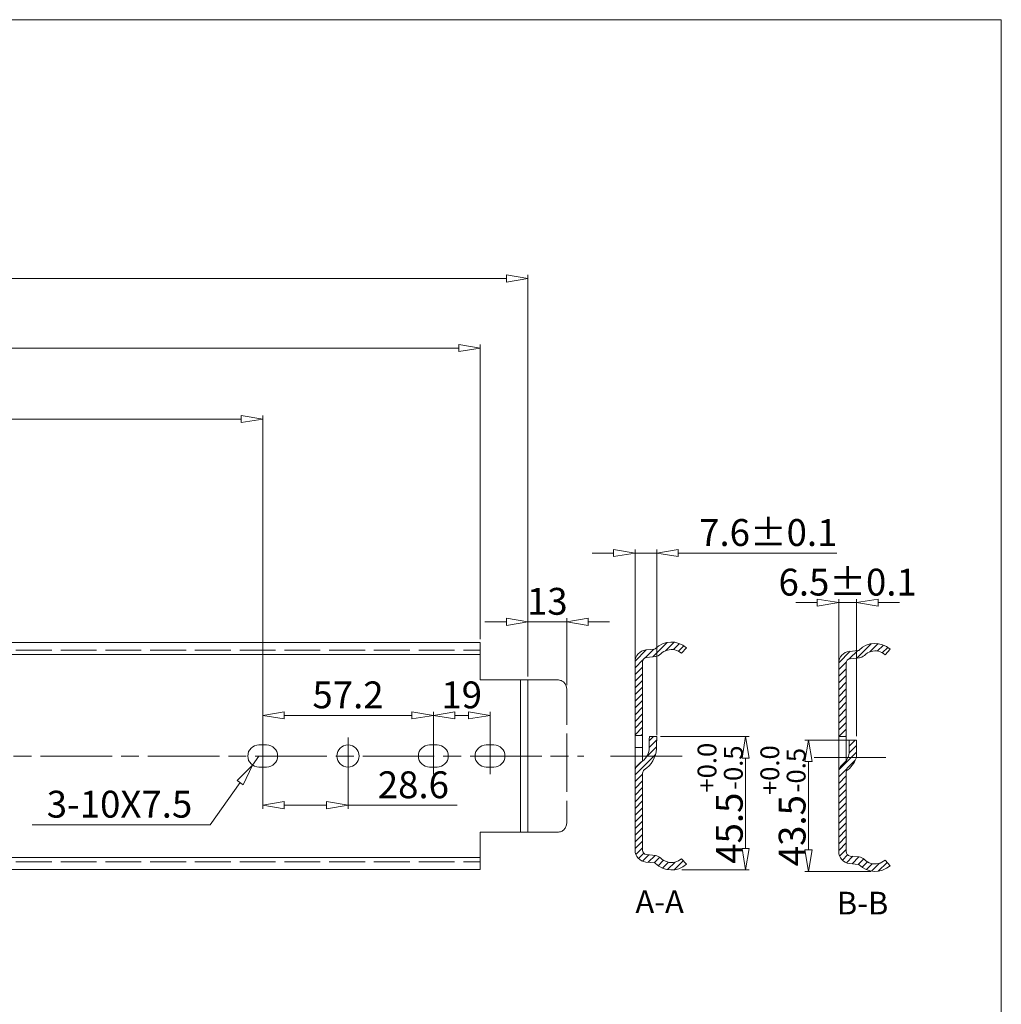
# Model space of a CAD drawing. Units: millimetres. Extents: x -2190 to 104834, y -2986 to 3126.
# Drawn here: x 104505 to 104834, y -2169 to -1839 of the extents above; entities that cross this region are included whole.
import ezdxf

# ---------------------------------------------------------------- set-up
doc = ezdxf.new("R2010")
doc.units = ezdxf.units.MM
doc.linetypes.add('ACAD_ISO02W100', pattern=[15, 12, -3])
doc.linetypes.add('ACAD_ISO08W100', pattern=[36, 24, -3, 6, -3])
for name, color, linetype, lineweight in [('标注层', 4, 'Continuous', 15), ('点划线', 6, 'ACAD_ISO08W100', 9), ('粗实线', 7, 'Continuous', 20), ('虚线', 5, 'ACAD_ISO02W100', 9)]:
    doc.layers.add(name, color=color, linetype=linetype, lineweight=lineweight)
doc.styles.get("Standard").update_dxf_attribs({"font": 'txt', "bigfont": 'gbcbig.shx'})
doc.styles.add('样式 3', font='SimSun.ttf')
doc.dimstyles.new('高度7.5', dxfattribs={"dimtxt": 7.5, "dimasz": 6, "dimexe": 1, "dimexo": 1, "dimgap": 1, "dimtad": 1, "dimtoh": 1, "dimdsep": 46, "dimtxsty": 'Standard', "dimblk1": 'CLOSEDBLANK', "dimblk2": 'CLOSEDBLANK', "dimsah": 1, "dimcen": 5, "dimclrd": 1, "dimclre": 1, "dimclrt": 256, "dimadec": 0, "dimazin": 0, "dimtfac": 1, "dimtmove": 0, "dimatfit": 3, "dimldrblk": 'CLOSEDBLANK', "dimfxl": 1, "dimlwd": 9, "dimlwe": 9, "dimarcsym": 0})

# ---------------------------------------------------------------- blocks, each defined once
blk = doc.blocks.new('_ClosedBlank')
at = {"layer": '粗实线', "color": 0, "lineweight": -2}
for p, q in [((-1, 0.167), (0, 0)), ((-1, 0.167), (-1, -0.167)), ((0, 0), (-1, -0.167))]:
    blk.add_line(p, q, dxfattribs=at)
blk = doc.blocks.new('*D3586')
at = {"layer": 'Defpoints', "color": 0, "transparency": 16777216}
for p in [(104675.46, -1925.3), (103303.86, -2047.36), (104675.46, -2059.86)]:
    blk.add_point(p, dxfattribs=at)
at = {"layer": '标注层', "color": 1, "lineweight": 9, "transparency": 16777216}
for p, q in [((103303.86, -2046.16), (103303.86, -1924.1)), ((104675.46, -2058.66), (104675.46, -1924.1)), ((103311.06, -1925.3), (104668.26, -1925.3))]:
    blk.add_line(p, q, dxfattribs=at)
at = {"layer": '标注层', "color": 1, "lineweight": 9, "transparency": 16777216, "xscale": 7.2, "yscale": 7.2, "zscale": 7.2, "rotation": 180}
blk.add_blockref('_ClosedBlank', (103303.86, -1925.3), dxfattribs=at)
at = {"layer": '标注层', "color": 1, "lineweight": 9, "transparency": 16777216, "xscale": 7.2, "yscale": 7.2, "zscale": 7.2}
blk.add_blockref('_ClosedBlank', (104675.46, -1925.3), dxfattribs=at)
at = {"layer": '标注层', "lineweight": -3, "transparency": 16777216, "insert": (103989.66, -1917.6), "char_height": 9, "attachment_point": 5}
blk.add_mtext('{\\Ftxt,spec_bar|c0;\\H1.4444x;1371.6}', dxfattribs=at)
blk = doc.blocks.new('*D3553')
at = {"layer": 'Defpoints', "color": 0, "transparency": 16777216}
for p in [(104659.46, -1948.6), (103303.86, -2046.36), (104659.46, -2047.36)]:
    blk.add_point(p, dxfattribs=at)
at = {"layer": '标注层', "color": 1, "lineweight": 9, "transparency": 16777216}
for p, q in [((103303.86, -2045.16), (103303.86, -1947.4)), ((103311.06, -1948.6), (104652.26, -1948.6)), ((104659.46, -2046.16), (104659.46, -1947.4))]:
    blk.add_line(p, q, dxfattribs=at)
at = {"layer": '标注层', "color": 1, "lineweight": 9, "transparency": 16777216, "xscale": 7.2, "yscale": 7.2, "zscale": 7.2, "rotation": 180}
blk.add_blockref('_ClosedBlank', (103303.86, -1948.6), dxfattribs=at)
at = {"layer": '标注层', "color": 1, "lineweight": 9, "transparency": 16777216, "xscale": 7.2, "yscale": 7.2, "zscale": 7.2}
blk.add_blockref('_ClosedBlank', (104659.46, -1948.6), dxfattribs=at)
at = {"layer": '标注层', "lineweight": -3, "transparency": 16777216, "insert": (103981.66, -1940.9), "char_height": 9, "attachment_point": 5}
blk.add_mtext('{{\\H1.4444x;1355.6}}', dxfattribs=at)
blk = doc.blocks.new('*D3576')
at = {"layer": 'Defpoints', "color": 0, "transparency": 16777216}
for p in [(104586.56, -2085.36), (104615.16, -2085.36), (104615.16, -2101.86)]:
    blk.add_point(p, dxfattribs=at)
at = {"layer": '标注层', "color": 1, "lineweight": 9, "transparency": 16777216}
for p, q in [((104586.56, -2086.56), (104586.56, -2103.06)), ((104615.16, -2086.56), (104615.16, -2103.06)), ((104593.76, -2101.86), (104607.96, -2101.86)), ((104615.16, -2101.86), (104651.76, -2101.86))]:
    blk.add_line(p, q, dxfattribs=at)
at = {"layer": '标注层', "color": 1, "lineweight": 9, "transparency": 16777216, "xscale": 7.2, "yscale": 7.2, "zscale": 7.2, "rotation": 180}
blk.add_blockref('_ClosedBlank', (104586.56, -2101.86), dxfattribs=at)
at = {"layer": '标注层', "color": 1, "lineweight": 9, "transparency": 16777216, "xscale": 7.2, "yscale": 7.2, "zscale": 7.2}
blk.add_blockref('_ClosedBlank', (104615.16, -2101.86), dxfattribs=at)
at = {"layer": '标注层', "lineweight": -3, "transparency": 16777216, "insert": (104637.06, -2096.16), "char_height": 9, "attachment_point": 5}
blk.add_mtext('28.6', dxfattribs=at)
blk = doc.blocks.new('*D3578')
at = {"layer": 'Defpoints', "color": 0, "transparency": 16777216}
for p in [(104643.76, -2071.73), (104586.56, -2085.36), (104643.76, -2085.36)]:
    blk.add_point(p, dxfattribs=at)
at = {"layer": '标注层', "color": 1, "lineweight": 9, "transparency": 16777216}
for p, q in [((104586.56, -2084.16), (104586.56, -2070.53)), ((104593.76, -2071.73), (104636.56, -2071.73)), ((104643.76, -2084.16), (104643.76, -2070.53))]:
    blk.add_line(p, q, dxfattribs=at)
at = {"layer": '标注层', "color": 1, "lineweight": 9, "transparency": 16777216, "xscale": 7.2, "yscale": 7.2, "zscale": 7.2, "rotation": 180}
blk.add_blockref('_ClosedBlank', (104586.56, -2071.73), dxfattribs=at)
at = {"layer": '标注层', "color": 1, "lineweight": 9, "transparency": 16777216, "xscale": 7.2, "yscale": 7.2, "zscale": 7.2}
blk.add_blockref('_ClosedBlank', (104643.76, -2071.73), dxfattribs=at)
at = {"layer": '标注层', "lineweight": -3, "transparency": 16777216, "insert": (104615.16, -2066.03), "char_height": 9, "attachment_point": 5}
blk.add_mtext('57.2', dxfattribs=at)
blk = doc.blocks.new('*D3579')
at = {"layer": 'Defpoints', "color": 0, "transparency": 16777216}
for p in [(104662.76, -2071.73), (104643.76, -2085.36), (104662.76, -2085.36)]:
    blk.add_point(p, dxfattribs=at)
at = {"layer": '标注层', "color": 1, "lineweight": 9, "transparency": 16777216}
for p, q in [((104643.76, -2084.16), (104643.76, -2070.53)), ((104650.96, -2071.73), (104655.56, -2071.73)), ((104662.76, -2084.16), (104662.76, -2070.53))]:
    blk.add_line(p, q, dxfattribs=at)
at = {"layer": '标注层', "color": 1, "lineweight": 9, "transparency": 16777216, "xscale": 7.2, "yscale": 7.2, "zscale": 7.2, "rotation": 180}
blk.add_blockref('_ClosedBlank', (104643.76, -2071.73), dxfattribs=at)
at = {"layer": '标注层', "color": 1, "lineweight": 9, "transparency": 16777216, "xscale": 7.2, "yscale": 7.2, "zscale": 7.2}
blk.add_blockref('_ClosedBlank', (104662.76, -2071.73), dxfattribs=at)
at = {"layer": '标注层', "lineweight": -3, "transparency": 16777216, "insert": (104653.26, -2066.03), "char_height": 9, "attachment_point": 5}
blk.add_mtext('19', dxfattribs=at)
blk = doc.blocks.new('*D3581')
at = {"layer": 'Defpoints', "color": 0, "transparency": 16777216}
for p in [(104585.31, -2085.36), (104583.14, -2088.42)]:
    blk.add_point(p, dxfattribs=at)
at = {"layer": '标注层', "color": 1, "lineweight": 9, "transparency": 16777216}
for p, q in [((104585.31, -2085.36), (104583.14, -2088.42)), ((104569, -2108.37), (104578.98, -2094.29)), ((104509.3, -2108.37), (104569, -2108.37))]:
    blk.add_line(p, q, dxfattribs=at)
at = {"layer": '标注层', "color": 1, "lineweight": 9, "transparency": 16777216, "xscale": 7.2, "yscale": 7.2, "zscale": 7.2, "rotation": 54.67565715342639}
blk.add_blockref('_ClosedBlank', (104583.14, -2088.42), dxfattribs=at)
at = {"layer": '标注层', "lineweight": -3, "transparency": 16777216, "insert": (104538.55, -2102.67), "char_height": 9, "attachment_point": 5}
blk.add_mtext('3-10X7.5', dxfattribs=at)
blk = doc.blocks.new('*D3547')
at = {"layer": 'Defpoints', "color": 0, "transparency": 16777216}
for p in [(104688.46, -2040.37), (104675.46, -2058.86), (104688.46, -2062.86)]:
    blk.add_point(p, dxfattribs=at)
at = {"layer": '标注层', "color": 1, "lineweight": 9, "transparency": 16777216}
for p, q in [((104675.46, -2057.66), (104675.46, -2039.17)), ((104688.46, -2061.66), (104688.46, -2039.17)), ((104668.26, -2040.37), (104661.06, -2040.37)), ((104675.46, -2040.37), (104688.46, -2040.37)), ((104695.66, -2040.37), (104702.86, -2040.37))]:
    blk.add_line(p, q, dxfattribs=at)
at = {"layer": '标注层', "color": 1, "lineweight": 9, "transparency": 16777216, "xscale": 7.2, "yscale": 7.2, "zscale": 7.2}
blk.add_blockref('_ClosedBlank', (104675.46, -2040.37), dxfattribs=at)
at = {"layer": '标注层', "color": 1, "lineweight": 9, "transparency": 16777216, "xscale": 7.2, "yscale": 7.2, "zscale": 7.2, "rotation": 180}
blk.add_blockref('_ClosedBlank', (104688.46, -2040.37), dxfattribs=at)
at = {"layer": '标注层', "lineweight": -3, "transparency": 16777216, "insert": (104681.96, -2034.67), "char_height": 9, "attachment_point": 5}
blk.add_mtext('13', dxfattribs=at)
blk = doc.blocks.new('*D3550')
at = {"layer": 'Defpoints', "color": 0, "transparency": 16777216}
for p in [(104586.56, -1972.41), (103335.66, -2085.36), (104586.56, -2085.36)]:
    blk.add_point(p, dxfattribs=at)
at = {"layer": '标注层', "color": 1, "lineweight": 9, "transparency": 16777216}
for p, q in [((103335.66, -2084.16), (103335.66, -1971.21)), ((103342.86, -1972.41), (104579.36, -1972.41)), ((104586.56, -2084.16), (104586.56, -1971.21))]:
    blk.add_line(p, q, dxfattribs=at)
at = {"layer": '标注层', "color": 1, "lineweight": 9, "transparency": 16777216, "xscale": 7.2, "yscale": 7.2, "zscale": 7.2, "rotation": 180}
blk.add_blockref('_ClosedBlank', (103335.66, -1972.41), dxfattribs=at)
at = {"layer": '标注层', "color": 1, "lineweight": 9, "transparency": 16777216, "xscale": 7.2, "yscale": 7.2, "zscale": 7.2}
blk.add_blockref('_ClosedBlank', (104586.56, -1972.41), dxfattribs=at)
at = {"layer": '标注层', "lineweight": -3, "transparency": 16777216, "insert": (103875.36, -1964.71), "char_height": 9, "attachment_point": 5}
blk.add_mtext('{{\\H1.4444x;1250.9}}', dxfattribs=at)
blk = doc.blocks.new('*D3591')
at = {"layer": 'Defpoints', "color": 0, "transparency": 16777216}
for p in [(104785.64, -2033.94), (104779.64, -2078.83), (104785.64, -2079.89)]:
    blk.add_point(p, dxfattribs=at)
at = {"layer": '标注层', "color": 1, "lineweight": 9, "transparency": 16777216}
for p, q in [((104779.64, -2077.63), (104779.64, -2032.74)), ((104785.64, -2078.69), (104785.64, -2032.74)), ((104772.44, -2033.94), (104765.24, -2033.94)), ((104779.64, -2033.94), (104785.64, -2033.94)), ((104792.84, -2033.94), (104800.04, -2033.94))]:
    blk.add_line(p, q, dxfattribs=at)
at = {"layer": '标注层', "color": 1, "lineweight": 9, "transparency": 16777216, "xscale": 7.2, "yscale": 7.2, "zscale": 7.2}
blk.add_blockref('_ClosedBlank', (104779.64, -2033.94), dxfattribs=at)
at = {"layer": '标注层', "color": 1, "lineweight": 9, "transparency": 16777216, "xscale": 7.2, "yscale": 7.2, "zscale": 7.2, "rotation": 180}
blk.add_blockref('_ClosedBlank', (104785.64, -2033.94), dxfattribs=at)
at = {"layer": '标注层', "lineweight": -3, "transparency": 16777216, "insert": (104782.64, -2028.24), "char_height": 9, "attachment_point": 5}
blk.add_mtext('6.5%%P0.1', dxfattribs=at)
blk = doc.blocks.new('*D3592')
at = {"layer": 'Defpoints', "color": 0, "transparency": 16777216}
for p in [(104785.64, -2080.03), (104769.51, -2124.03), (104791.6, -2124.03)]:
    blk.add_point(p, dxfattribs=at)
at = {"layer": '标注层', "color": 1, "lineweight": 9, "transparency": 16777216}
for p, q in [((104784.44, -2080.03), (104768.31, -2080.03)), ((104769.51, -2087.23), (104769.51, -2116.83)), ((104790.4, -2124.03), (104768.31, -2124.03))]:
    blk.add_line(p, q, dxfattribs=at)
at = {"layer": '标注层', "color": 1, "lineweight": 9, "transparency": 16777216, "xscale": 7.2, "yscale": 7.2, "zscale": 7.2}
for p, rotation in [((104769.51, -2080.03), 90), ((104769.51, -2124.03), 270)]:
    blk.add_blockref('_ClosedBlank', p, dxfattribs=dict(at, rotation=rotation))
at = {"layer": '标注层', "lineweight": -3, "transparency": 16777216, "insert": (104760.96, -2102.03), "char_height": 9, "attachment_point": 5, "rotation": 90}
blk.add_mtext('43.5{{\\H0.7x;\\S+0.0^ -0.5;}}', dxfattribs=at)
blk = doc.blocks.new('*D3559')
at = {"layer": 'Defpoints', "color": 0, "transparency": 16777216}
for p in [(104718.68, -2078.85), (104725.85, -2123.56), (104748.45, -2123.56)]:
    blk.add_point(p, dxfattribs=at)
at = {"layer": '标注层', "color": 1, "lineweight": 9, "transparency": 16777216}
for p, q in [((104719.88, -2078.85), (104749.65, -2078.85)), ((104748.45, -2086.05), (104748.45, -2116.36)), ((104727.05, -2123.56), (104749.65, -2123.56))]:
    blk.add_line(p, q, dxfattribs=at)
at = {"layer": '标注层', "color": 1, "lineweight": 9, "transparency": 16777216, "xscale": 7.2, "yscale": 7.2, "zscale": 7.2}
for p, rotation in [((104748.45, -2078.85), 90), ((104748.45, -2123.56), 270)]:
    blk.add_blockref('_ClosedBlank', p, dxfattribs=dict(at, rotation=rotation))
at = {"layer": '标注层', "lineweight": -3, "transparency": 16777216, "insert": (104739.9, -2101.2), "char_height": 9, "attachment_point": 5, "rotation": 90}
blk.add_mtext('45.5{{\\H0.7x;\\S+0.0^ -0.5;}}', dxfattribs=at)
blk = doc.blocks.new('*D3560')
at = {"layer": 'Defpoints', "color": 0, "transparency": 16777216}
for p in [(104718.68, -2017.31), (104711.38, -2077.13), (104718.68, -2079.56)]:
    blk.add_point(p, dxfattribs=at)
at = {"layer": '标注层', "color": 1, "lineweight": 9, "transparency": 16777216}
for p, q in [((104711.38, -2075.93), (104711.38, -2016.11)), ((104718.68, -2078.36), (104718.68, -2016.11)), ((104704.18, -2017.31), (104696.98, -2017.31)), ((104711.38, -2017.31), (104718.68, -2017.31)), ((104725.88, -2017.31), (104778.98, -2017.31))]:
    blk.add_line(p, q, dxfattribs=at)
at = {"layer": '标注层', "color": 1, "lineweight": 9, "transparency": 16777216, "xscale": 7.2, "yscale": 7.2, "zscale": 7.2}
blk.add_blockref('_ClosedBlank', (104711.38, -2017.31), dxfattribs=at)
at = {"layer": '标注层', "color": 1, "lineweight": 9, "transparency": 16777216, "xscale": 7.2, "yscale": 7.2, "zscale": 7.2, "rotation": 180}
blk.add_blockref('_ClosedBlank', (104718.68, -2017.31), dxfattribs=at)
at = {"layer": '标注层', "lineweight": -3, "transparency": 16777216, "insert": (104756.03, -2011.61), "char_height": 9, "attachment_point": 5}
blk.add_mtext('7.6%%P0.1', dxfattribs=at)

msp = doc.modelspace()

# ---------------------------------------------------------------- linework, layer by layer
at = {"layer": '点划线', "lineweight": 9}
for p, q in [((104586.558, -2079.113), (104586.558, -2091.603)), ((104586.558, -2079.228), (104586.558, -2091.488)), ((104615.158, -2079.113), (104615.158, -2091.603)), ((104643.758, -2079.228), (104643.758, -2091.488)), ((104662.758, -2079.228), (104662.758, -2091.488)), ((103288.072, -2085.358), (104694.232, -2085.358)), ((104703.179, -2085.358), (104728.843, -2085.358)), ((104771.431, -2085.83), (104797.095, -2085.83))]:
    msp.add_line(p, q, dxfattribs=at)
at = {"layer": '粗实线', "color": 7}
for p, q in [((104834.144, -1838.54), (103210.701, -1838.54)), ((104834.144, -2986.429), (104834.144, -1838.54))]:
    msp.add_line(p, q, dxfattribs=at)
at = {"layer": '粗实线', "color": 0}
for p, q in [((103303.858, -2047.358), (104659.458, -2047.358)), ((104659.458, -2047.358), (104659.458, -2059.858)), ((103314.858, -2051.358), (104659.458, -2051.358)), ((104659.458, -2059.858), (104675.458, -2059.858)), ((104672.958, -2059.858), (104672.958, -2110.858)), ((104675.458, -2059.858), (104675.458, -2110.858)), ((104585.308, -2081.608), (104587.808, -2081.608)), ((104642.508, -2081.608), (104645.008, -2081.608)), ((104661.508, -2081.608), (104664.008, -2081.608)), ((104585.308, -2089.108), (104587.808, -2089.108)), ((104642.508, -2089.108), (104645.008, -2089.108)), ((104661.508, -2089.108), (104664.008, -2089.108)), ((104659.458, -2110.858), (104659.458, -2123.358)), ((104659.458, -2110.858), (104675.458, -2110.858)), ((103314.858, -2119.358), (104659.458, -2119.358)), ((103303.858, -2123.358), (104659.458, -2123.358))]:
    msp.add_line(p, q, dxfattribs=at)
at = {"layer": '粗实线', "color": 3, "lineweight": 15}
for p, q in [((104714.728, -2052.446), (104717.626, -2049.548)), ((104717.328, -2052.091), (104722.119, -2047.3)), ((104721.599, -2050.065), (104724.457, -2047.207)), ((104724.212, -2049.697), (104726.262, -2047.647)), ((104725.922, -2050.232), (104727.746, -2048.408)), ((104785.715, -2052.549), (104790.521, -2047.744)), ((104790.054, -2050.455), (104792.817, -2047.692)), ((104792.571, -2050.184), (104794.601, -2048.153)), ((104794.254, -2050.746), (104796.071, -2048.929)), ((104711.393, -2053.536), (104715.129, -2049.8)), ((104779.639, -2054.136), (104783.516, -2050.259)), ((104783.182, -2052.837), (104786.013, -2050.006)), ((104711.384, -2055.789), (104714.036, -2053.138)), ((104711.384, -2058.035), (104713.884, -2055.535)), ((104779.637, -2056.383), (104782.207, -2053.812)), ((104779.637, -2058.628), (104782.137, -2056.128)), ((104711.384, -2060.28), (104713.884, -2057.78)), ((104779.637, -2060.873), (104782.137, -2058.373)), ((104711.384, -2062.525), (104713.884, -2060.025)), ((104711.384, -2064.77), (104713.884, -2062.27)), ((104779.637, -2063.118), (104782.137, -2060.618)), ((104711.384, -2067.015), (104713.884, -2064.515)), ((104779.637, -2065.363), (104782.137, -2062.863)), ((104779.637, -2067.608), (104782.137, -2065.108)), ((104711.384, -2069.26), (104713.884, -2066.76)), ((104711.384, -2071.505), (104713.884, -2069.005)), ((104779.637, -2069.853), (104782.137, -2067.353)), ((104711.384, -2073.75), (104713.884, -2071.25)), ((104779.637, -2072.098), (104782.137, -2069.598)), ((104779.637, -2074.343), (104782.137, -2071.843)), ((104711.384, -2075.995), (104713.884, -2073.495)), ((104711.384, -2078.24), (104713.884, -2075.74)), ((104779.637, -2076.588), (104782.137, -2074.088)), ((104713.339, -2078.53), (104713.884, -2077.985)), ((104716.146, -2080.214), (104717.509, -2078.851)), ((104779.64, -2078.83), (104782.137, -2076.333)), ((104781.885, -2078.83), (104782.137, -2078.578)), ((104715.177, -2085.672), (104718.574, -2082.276)), ((104716.104, -2082.501), (104718.627, -2079.978)), ((104783.121, -2084.33), (104785.637, -2081.814)), ((104783.137, -2082.069), (104785.177, -2080.029)), ((104711.384, -2091.71), (104718.243, -2084.852)), ((104779.773, -2089.923), (104785.637, -2084.059)), ((104711.856, -2088.994), (104713.572, -2087.278)), ((104779.637, -2092.304), (104785.151, -2086.79)), ((104711.384, -2093.956), (104713.884, -2091.456)), ((104779.637, -2094.549), (104782.137, -2092.049)), ((104711.384, -2096.201), (104713.884, -2093.701)), ((104779.637, -2096.794), (104782.137, -2094.294)), ((104711.384, -2098.446), (104713.884, -2095.946)), ((104711.384, -2100.691), (104713.884, -2098.191)), ((104779.637, -2099.039), (104782.137, -2096.539)), ((104779.637, -2101.284), (104782.137, -2098.784)), ((104711.384, -2102.936), (104713.884, -2100.436)), ((104779.637, -2103.529), (104782.137, -2101.029)), ((104711.384, -2105.181), (104713.884, -2102.681)), ((104711.384, -2107.426), (104713.884, -2104.926)), ((104779.637, -2105.774), (104782.137, -2103.274)), ((104779.637, -2108.019), (104782.137, -2105.519)), ((104711.384, -2109.671), (104713.884, -2107.171)), ((104779.637, -2110.264), (104782.137, -2107.764)), ((104711.384, -2111.916), (104713.884, -2109.416)), ((104711.384, -2114.161), (104713.884, -2111.661)), ((104779.637, -2112.509), (104782.137, -2110.009)), ((104779.637, -2114.754), (104782.137, -2112.254)), ((104711.384, -2116.406), (104713.884, -2113.906)), ((104779.637, -2117), (104782.137, -2114.5)), ((104711.659, -2118.377), (104713.884, -2116.151)), ((104712.543, -2119.737), (104714.311, -2117.97)), ((104713.893, -2120.633), (104716.031, -2118.495)), ((104715.788, -2120.983), (104718.07, -2118.701)), ((104779.946, -2118.936), (104782.137, -2116.745)), ((104780.857, -2120.27), (104782.625, -2118.501)), ((104717.827, -2121.189), (104719.706, -2119.31)), ((104719.145, -2122.116), (104720.946, -2120.315)), ((104720.573, -2122.933), (104722.554, -2120.952)), ((104722.301, -2123.45), (104724.855, -2120.896)), ((104724.491, -2123.506), (104727.527, -2120.469)), ((104728.517, -2121.724), (104728.58, -2121.661)), ((104782.232, -2121.139), (104784.394, -2118.978)), ((104784.15, -2121.466), (104786.433, -2119.184)), ((104786.19, -2121.672), (104788.026, -2119.835)), ((104787.468, -2122.639), (104789.275, -2120.832)), ((104788.91, -2123.442), (104790.908, -2121.444)), ((104790.657, -2123.94), (104793.276, -2121.321)), ((104792.882, -2123.959), (104795.836, -2121.005))]:
    msp.add_line(p, q, dxfattribs=at)
at = {"layer": '粗实线'}
for p, q in [((104714.983, -2049.815), (104717.94, -2049.516)), ((104728.584, -2049.051), (104726.929, -2050.924)), ((104796.837, -2049.523), (104795.181, -2051.396)), ((104715.234, -2052.302), (104718.371, -2051.986)), ((104783.235, -2050.287), (104786.192, -2049.988)), ((104783.486, -2052.774), (104786.624, -2052.458)), ((104711.384, -2053.795), (104711.384, -2078.53)), ((104713.884, -2053.795), (104713.884, -2078.53)), ((104779.637, -2054.267), (104779.637, -2078.83)), ((104782.137, -2054.267), (104782.137, -2078.83)), ((104711.384, -2078.53), (104711.384, -2085.358)), ((104711.384, -2078.53), (104713.884, -2078.53)), ((104713.884, -2078.53), (104713.884, -2085.358)), ((104718.684, -2078.851), (104716.184, -2078.851)), ((104779.637, -2078.83), (104779.637, -2090.889)), ((104779.637, -2078.83), (104782.137, -2078.83)), ((104782.137, -2078.83), (104782.137, -2086.929)), ((104711.384, -2082.494), (104713.884, -2082.494)), ((104783.137, -2080.029), (104783.137, -2083.929)), ((104783.137, -2080.029), (104785.637, -2080.029)), ((104785.637, -2080.029), (104785.637, -2085.403)), ((104711.384, -2090.413), (104711.384, -2085.358)), ((104713.884, -2087.09), (104713.884, -2085.358)), ((104781.548, -2087.584), (104780.748, -2088.33)), ((104711.384, -2116.922), (104711.384, -2090.413)), ((104713.884, -2116.922), (104713.884, -2091.12)), ((104779.637, -2117.394), (104779.637, -2090.889)), ((104782.137, -2117.394), (104782.137, -2090.857)), ((104715.234, -2118.414), (104718.191, -2118.713)), ((104783.486, -2118.886), (104786.443, -2119.185)), ((104714.983, -2120.902), (104717.94, -2121.2)), ((104728.584, -2121.665), (104726.929, -2119.792)), ((104783.235, -2121.374), (104786.192, -2121.672)), ((104796.837, -2122.137), (104795.181, -2120.264))]:
    msp.add_line(p, q, dxfattribs=at)
at = {"layer": '粗实线', "color": 0}
msp.add_circle((104615.158, -2085.358), 3.75, dxfattribs=at)
at = {"layer": '粗实线'}
for centre, radius, start, end in [((104717.889, -2049.019), 0.5, 275.76529, 315.02925), ((104723.584, -2054.701), 7.545, 48.49019, 135.06724), ((104791.836, -2055.173), 7.545, 48.49019, 135.06724), ((104715.384, -2053.795), 4, 95.76529, 180), ((104715.384, -2053.795), 1.5, 95.76529, 180), ((104717.889, -2049.019), 3, 275.76529, 315.02925), ((104723.584, -2054.708), 5.05, 105.67931, 135.02925), ((104723.584, -2054.708), 5.05, 48.52818, 105.6289), ((104783.637, -2054.267), 4, 95.76529, 180), ((104783.637, -2054.267), 1.5, 95.76529, 180), ((104786.142, -2049.491), 0.5, 275.76529, 315.02925), ((104786.142, -2049.491), 3, 275.76529, 315.02925), ((104791.837, -2055.18), 5.05, 105.67931, 135.02925), ((104791.837, -2055.18), 5.05, 48.52818, 105.6289), ((104904.03, -2084.829), 187.94, 178.17706, 179.31281), ((104778.754, -2082.498), 60.18, 176.52553, 180.38382), ((104710.309, -2082.531), 5.794, 308.1058, 359.56308), ((104709.418, -2082.345), 9.174, 303.3592, 356.52763), ((104778.137, -2083.929), 5, 313.02719, 0), ((104777.291, -2083.256), 8.617, 309.04946, 345.57486), ((104714.229, -2090.57), 2.849, 140.72491, 176.83383), ((104716.617, -2091.995), 5.615, 119.12779, 144.9014), ((104783.137, -2090.889), 3.5, 133.02719, 180), ((104716.033, -2091.53), 2.187, 135.87238, 169.20411), ((104783.137, -2090.857), 1, 114.62432, 180), ((104715.384, -2116.922), 4, 180, 264.23471), ((104715.384, -2116.922), 1.5, 180, 264.23471), ((104717.889, -2121.698), 3, 44.97075, 84.23471), ((104783.637, -2117.394), 4, 180, 264.23471), ((104783.637, -2117.394), 1.5, 180, 264.23471), ((104717.889, -2121.698), 0.5, 44.97075, 84.23471), ((104723.584, -2116.016), 7.545, 224.93276, 311.50981), ((104723.584, -2116.008), 5.05, 224.97075, 254.32069), ((104723.584, -2116.008), 5.05, 254.3711, 311.47182), ((104786.142, -2122.17), 0.5, 44.97075, 84.23471), ((104786.142, -2122.17), 3, 44.97075, 84.23471), ((104791.836, -2116.488), 7.545, 224.93276, 311.50981), ((104791.837, -2116.48), 5.05, 224.97075, 254.32069), ((104791.837, -2116.48), 5.05, 254.3711, 311.47182)]:
    msp.add_arc(centre, radius, start, end, dxfattribs=at)
at = {"layer": '粗实线', "color": 0}
for centre, start, end in [((104585.308, -2085.358), 90, 270), ((104587.808, -2085.358), 270, 90), ((104642.508, -2085.358), 90, 270), ((104645.008, -2085.358), 270, 90), ((104661.508, -2085.358), 90, 270), ((104664.008, -2085.358), 270, 90)]:
    msp.add_arc(centre, 3.75, start, end, dxfattribs=at)
at = {"layer": '虚线', "lineweight": 9}
for p, q in [((103303.858, -2049.858), (104659.458, -2049.858)), ((104675.458, -2059.858), (104685.458, -2059.858)), ((104688.458, -2062.858), (104688.458, -2085.358)), ((104688.458, -2085.358), (104688.458, -2107.858)), ((104685.458, -2110.858), (104675.458, -2110.858))]:
    msp.add_line(p, q, dxfattribs=at)
at = {"layer": '虚线'}
msp.add_line((103303.858, -2120.858), (104659.458, -2120.858), dxfattribs=at)
at = {"layer": '虚线', "lineweight": 9}
for centre, start, end in [((104685.458, -2062.858), 0, 90), ((104685.458, -2107.858), 270, 0)]:
    msp.add_arc(centre, 3, start, end, dxfattribs=at)

# ---------------------------------------------------------------- texts
at = {"layer": '粗实线', "color": 7, "char_height": 7.6159, "width": 38.07948, "attachment_point": 5, "style": '样式 3'}
for s, insert in [('A-A', (104719.61, -2135.186)), ('B-B', (104787.628, -2135.654))]:
    msp.add_mtext(s, dxfattribs=dict(at, insert=insert))

# ---------------------------------------------------------------- dimensions: what is measured, and where the dimension line sits
at = {"layer": '标注层', "lineweight": -3}
for base, p1, p2, text, picture, middle in [((104675.458, -1925.297), (103303.858, -2047.358), (104675.458, -2059.858), '{\\Ftxt,spec_bar|c0;\\H1.4444x;<>}', '*D3586', (103989.658, -1917.597)), ((104659.458, -1948.596), (103303.858, -2046.358), (104659.458, -2047.358), '{{\\H1.4444x;<>}}', '*D3553', (103981.658, -1940.896)), ((104718.684, -2017.314), (104711.384, -2077.134), (104718.684, -2079.557), '7.6%%P0.1', '*D3560', (104756.034, -2011.614))]:
    dim = msp.add_linear_dim(base=base, p1=p1, p2=p2, text=text, dimstyle='高度7.5', override={"dimtxt": 9, "dimasz": 7.2, "dimexe": 1.2, "dimexo": 1.2, "dimgap": 1.2}, dxfattribs=at)
    dim.commit()
    dim.dimension.update_dxf_attribs({"geometry": picture, "text_midpoint": middle})
for base, p1, p2, text, picture, middle in [((104586.558, -1972.414), (103335.658, -2085.358), (104586.558, -2085.358), '{{\\H1.4444x;<>}}', '*D3550', (103875.358, -1972.414)), ((104785.637, -2033.942), (104779.637, -2078.83), (104785.637, -2079.886), '6.5%%P0.1', '*D3591', (104782.637, -2033.942))]:
    dim = msp.add_linear_dim(base=base, p1=p1, p2=p2, text=text, dimstyle='高度7.5', override={"dimtxt": 9, "dimasz": 7.2, "dimexe": 1.2, "dimexo": 1.2, "dimgap": 1.2}, dxfattribs=at)
    dim.commit()
    dim.dimension.update_dxf_attribs({"geometry": picture, "text_midpoint": middle, "dimtype": 160})
for base, p1, p2, picture, middle in [((104688.458, -2040.372), (104675.458, -2058.858), (104688.458, -2062.858), '*D3547', (104681.958, -2040.372)), ((104662.758, -2071.731), (104643.758, -2085.358), (104662.758, -2085.358), '*D3579', (104653.258, -2071.731))]:
    dim = msp.add_linear_dim(base=base, p1=p1, p2=p2, dimstyle='高度7.5', override={"dimtxt": 9, "dimasz": 7.2, "dimexe": 1.2, "dimexo": 1.2, "dimgap": 1.2}, dxfattribs=at)
    dim.commit()
    dim.dimension.update_dxf_attribs({"geometry": picture, "text_midpoint": middle, "dimtype": 160})
for base, p2, picture, middle in [((104643.758, -2071.731), (104643.758, -2085.358), '*D3578', (104615.158, -2066.031)), ((104615.158, -2101.86), (104615.158, -2085.358), '*D3576', (104637.058, -2096.16))]:
    dim = msp.add_linear_dim(base=base, p1=(104586.558, -2085.358), p2=p2, dimstyle='高度7.5', override={"dimtxt": 9, "dimasz": 7.2, "dimexe": 1.2, "dimexo": 1.2, "dimgap": 1.2}, dxfattribs=at)
    dim.commit()
    dim.dimension.update_dxf_attribs({"geometry": picture, "text_midpoint": middle})
for base, p1, p2, text, picture, middle in [((104748.447, -2123.557), (104718.684, -2078.851), (104725.85, -2123.557), '45.5{{\\H0.7x;\\S+0.0^ -0.5;}}', '*D3559', (104748.447, -2101.204)), ((104769.514, -2124.029), (104785.637, -2080.029), (104791.602, -2124.029), '43.5{{\\H0.7x;\\S+0.0^ -0.5;}}', '*D3592', (104769.514, -2102.029))]:
    dim = msp.add_linear_dim(base=base, p1=p1, p2=p2, angle=90, text=text, dimstyle='高度7.5', override={"dimtxt": 9, "dimasz": 7.2, "dimexe": 1.2, "dimexo": 1.2, "dimgap": 1.2}, dxfattribs=at)
    dim.commit()
    dim.dimension.update_dxf_attribs({"geometry": picture, "text_midpoint": middle, "dimtype": 160})
dim = msp.add_radius_dim(center=(104585.308, -2085.358), mpoint=(104583.14, -2088.418), text='3-10X7.5', dimstyle='高度7.5', override={"dimtxt": 9, "dimasz": 7.2, "dimexe": 1.2, "dimexo": 1.2, "dimgap": 1.2}, dxfattribs=at)
dim.commit()
dim.dimension.update_dxf_attribs({"geometry": '*D3581', "text_midpoint": (104538.55, -2108.371), "dimtype": 164})

doc.saveas('drawing.dxf')
